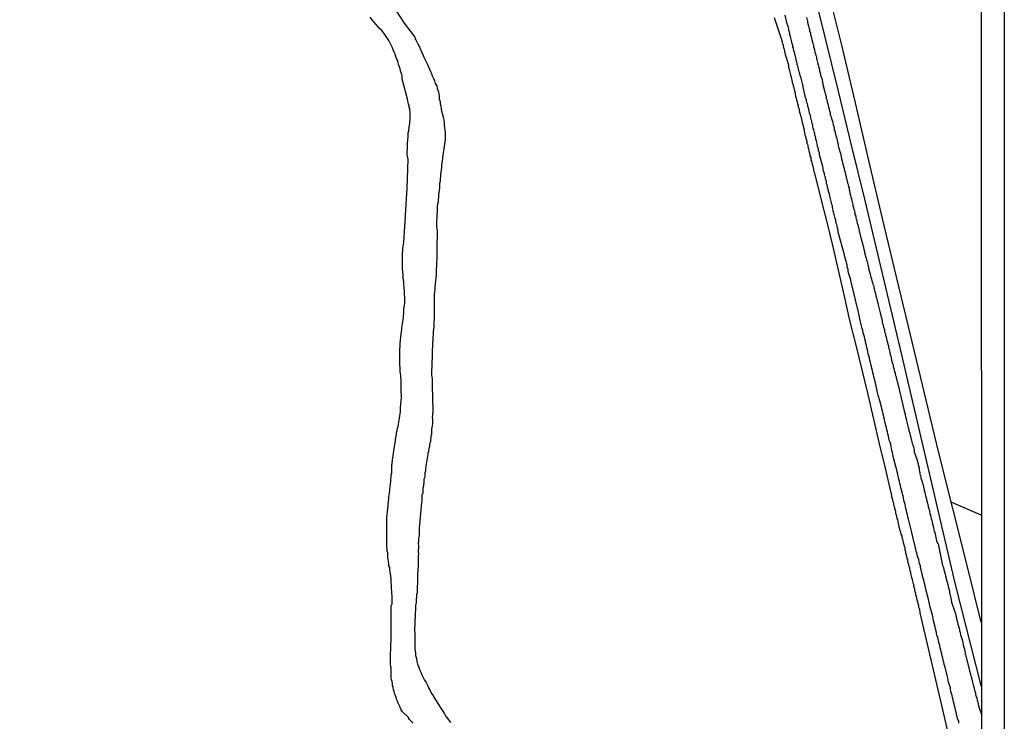
# Model space of a CAD drawing. Units: millimetres. Extents: x 192780 to 195191, y 1652122 to 1654896.
# Drawn here: x 195062 to 195191, y 1652217 to 1652309 of the extents above; entities that cross this region are included whole.
import ezdxf

# ---------------------------------------------------------------- set-up
doc = ezdxf.new("R2010")
doc.units = ezdxf.units.MM
for name, color, linetype in [('IMAGEM', 7, 'Continuous'), ('V-ARROIO', 5, 'Continuous'), ('V-LOTE', 1, 'Continuous'), ('V-REFERENCIA', 42, 'Continuous'), ('V-TESTADA', 5, 'Continuous'), ('V-VALETA', 6, 'Continuous'), ('X-LIMITE_5000', 7, 'Continuous')]:
    doc.layers.add(name, color=color, linetype=linetype)
picture_1 = doc.add_image_def('image1.jpg', size_in_pixel=(4016, 4622))

msp = doc.modelspace()

# ---------------------------------------------------------------- linework, layer by layer
at = {"layer": 'V-ARROIO'}
for points in [[(195110.04, 1652311.57), (195112.27, 1652308.08), (195113.68, 1652306.26), (195113.72, 1652306), (195113.78, 1652305.98), (195113.85, 1652305.81), (195114.06, 1652305.39), (195114.29, 1652305), (195114.42, 1652304.62), (195114.57, 1652304.24), (195114.78, 1652303.86), (195114.93, 1652303.47), (195115.12, 1652303.09), (195115.31, 1652302.67), (195115.72, 1652301.77), (195115.84, 1652301.48), (195115.95, 1652301.18), (195116.1, 1652300.84), (195116.23, 1652300.54), (195116.35, 1652300.2), (195116.4, 1652300.05), (195116.55, 1652299.9), (195116.57, 1652299.52), (195116.78, 1652299.1), (195116.84, 1652298.59), (195116.86, 1652298.16), (195116.97, 1652297.86), (195116.99, 1652297.52), (195117.08, 1652297.22), (195117.1, 1652296.88), (195117.16, 1652296.59), (195117.25, 1652296.29), (195117.35, 1652295.99), (195117.4, 1652295.69), (195117.46, 1652295.4), (195117.52, 1652295.1), (195117.52, 1652294.76), (195117.54, 1652294.46), (195117.59, 1652294.12), (195117.63, 1652293.82), (195117.63, 1652293.48), (195117.63, 1652293.19), (195117.63, 1652292.89), (195117.63, 1652292.89), (195117.59, 1652292.59), (195117.54, 1652292.29), (195117.5, 1652292), (195117.51, 1652291.97), (195117.46, 1652291.69), (195117.33, 1652290.89), (195117.29, 1652290.42), (195117.25, 1652290.13), (195117.21, 1652289.83), (195117.16, 1652289.53), (195117.14, 1652289.23), (195117.12, 1652288.93), (195117.08, 1652288.64), (195117.03, 1652288.34), (195117.01, 1652288.04), (195116.99, 1652287.74), (195116.99, 1652287.45), (195116.91, 1652287.15), (195116.91, 1652286.85), (195116.89, 1652286.55), (195116.86, 1652286.26), (195116.82, 1652285.96), (195116.78, 1652285.66), (195116.78, 1652285.36), (195116.74, 1652285.07), (195116.7, 1652284.77), (195116.63, 1652284.47), (195116.61, 1652284.17), (195116.57, 1652283.88), (195116.57, 1652283.73), (195116.52, 1652282.05), (195116.52, 1652281.58), (195116.55, 1652281.24), (195116.57, 1652280.94), (195116.57, 1652280.6), (195116.57, 1652280.3), (195116.57, 1652280.01), (195116.55, 1652279.71), (195116.55, 1652279.41), (195116.55, 1652279.11), (195116.55, 1652278.82), (195116.55, 1652278.52), (195116.55, 1652278.22), (195116.55, 1652277.88), (195116.55, 1652277.58), (195116.55, 1652277.24), (195116.52, 1652276.95), (195116.52, 1652276.65), (195116.52, 1652276.35), (195116.48, 1652276.05), (195116.44, 1652275.76), (195116.44, 1652275.46), (195116.44, 1652275.22), (195116.31, 1652274.06), (195116.29, 1652273.63), (195116.27, 1652273.33), (195116.23, 1652273.03), (195116.18, 1652272.74), (195116.18, 1652272.44), (195116.18, 1652272.14), (195116.18, 1652271.8), (195116.18, 1652271.5), (195116.18, 1652271.16), (195116.18, 1652270.87), (195116.18, 1652270.57), (195116.18, 1652270.27), (195116.18, 1652269.97), (195116.18, 1652269.68), (195116.18, 1652269.38), (195116.14, 1652269.04), (195116.14, 1652268.74), (195116.14, 1652268.44), (195116.1, 1652268.15), (195116.08, 1652267.85), (195116.06, 1652267.57), (195115.97, 1652266.28), (195115.97, 1652265.81), (195115.95, 1652265.51), (195115.93, 1652265.21), (195115.93, 1652264.91), (195115.93, 1652264.62), (195115.93, 1652264.32), (195115.89, 1652264.02), (195115.89, 1652263.72), (195115.89, 1652263.43), (195115.89, 1652263.13), (195115.87, 1652262.83), (195115.84, 1652262.11), (195115.89, 1652261.9), (195115.93, 1652261.64), (195115.93, 1652261.43), (195115.93, 1652261.22), (195115.93, 1652260.96), (195115.93, 1652260.75), (195115.93, 1652260.54), (195115.95, 1652260.28), (195115.95, 1652260.07), (195115.97, 1652259.86), (195115.97, 1652259.6), (195115.97, 1652259.39), (195115.97, 1652259.39), (195115.97, 1652259.18), (195115.98, 1652259.11), (195115.98, 1652258.75), (195116.02, 1652257.9), (195116.02, 1652257.56), (195116.02, 1652257.35), (195115.97, 1652257.13), (195115.97, 1652256.88), (195115.95, 1652256.67), (195115.97, 1652256.45), (195115.97, 1652256.2), (195115.97, 1652255.99), (195115.97, 1652255.77), (195115.93, 1652255.52), (195115.89, 1652255.31), (195115.87, 1652255.09), (195115.87, 1652254.84), (195115.84, 1652254.63), (195115.84, 1652254.41), (195115.76, 1652254.16), (195115.76, 1652253.95), (195115.74, 1652253.73), (195115.72, 1652253.48), (195115.68, 1652253.37), (195115.63, 1652253.27), (195115.61, 1652253.05), (195115.59, 1652252.8), (195115.55, 1652252.71), (195115.5, 1652252.59), (195115.48, 1652252.37), (195115.46, 1652252.16), (195115.38, 1652251.95), (195115.36, 1652251.84), (195115.1, 1652250.27), (195115.08, 1652249.91), (195115.08, 1652249.7), (195115.04, 1652249.5), (195114.99, 1652249.48), (195114.97, 1652249.23), (195114.97, 1652249.01), (195114.95, 1652248.76), (195114.87, 1652248.55), (195114.87, 1652248.33), (195114.85, 1652248.08), (195114.82, 1652247.87), (195114.82, 1652247.65), (195114.74, 1652247.4), (195114.72, 1652247.19), (195114.7, 1652246.97), (195114.7, 1652246.72), (195114.66, 1652246.63), (195114.61, 1652246.51), (195114.61, 1652246.29), (195114.59, 1652246.04), (195114.57, 1652245.83), (195114.57, 1652245.61), (195114.53, 1652245.52), (195114.24, 1652242.16), (195114.25, 1652241.83), (195114.23, 1652241.53), (195114.23, 1652241.28), (195114.19, 1652241.02), (195114.14, 1652240.72), (195114.14, 1652240.47), (195114.12, 1652240.17), (195114.14, 1652239.92), (195114.14, 1652239.62), (195114.12, 1652239.32), (195114.12, 1652239.07), (195114.14, 1652238.77), (195114.12, 1652238.51), (195114.1, 1652238.22), (195114.1, 1652237.92), (195114.1, 1652237.66), (195114.1, 1652237.37), (195114.1, 1652237.11), (195114.06, 1652236.81), (195114.06, 1652236.56), (195114.02, 1652236.26), (195114.02, 1652235.96), (195114.02, 1652235.67), (195114.02, 1652235.37), (195114.02, 1652235.35), (195114, 1652234.18), (195113.97, 1652233.75), (195113.89, 1652233.46), (195113.89, 1652233.2), (195113.87, 1652232.94), (195113.85, 1652232.65), (195113.85, 1652232.39), (195113.81, 1652232.3), (195113.76, 1652232.09), (195113.76, 1652231.84), (195113.64, 1652228.83), (195113.66, 1652228.44), (195113.66, 1652228.1), (195113.68, 1652227.86), (195113.68, 1652226.4), (195113.76, 1652225.89), (195113.78, 1652225.55), (195113.78, 1652225.55), (195113.89, 1652225.16), (195113.93, 1652224.78), (195114.04, 1652224.44), (195114.19, 1652224.06), (195114.29, 1652223.72), (195114.44, 1652223.38), (195114.57, 1652223.04), (195114.78, 1652222.7), (195114.93, 1652222.36), (195115.14, 1652222.02), (195115.31, 1652221.68), (195115.46, 1652221.34), (195115.67, 1652221), (195115.82, 1652220.66), (195116.06, 1652220.32), (195116.15, 1652220.13), (195116.97, 1652218.81), (195117.31, 1652218.28), (195117.55, 1652217.94), (195117.74, 1652217.6), (195117.99, 1652217.28), (195118.31, 1652216.83)], [(195113.44, 1652216.72), (195113.19, 1652217), (195113, 1652217.19), (195112.87, 1652217.43), (195112.85, 1652217.45), (195112.08, 1652218.21), (195112, 1652218.36), (195111.91, 1652218.4), (195111.89, 1652218.58), (195111.8, 1652218.64), (195111.78, 1652218.77), (195111.76, 1652218.83), (195111.63, 1652219.09), (195111.51, 1652219.34), (195111.4, 1652219.6), (195111.29, 1652219.85), (195111.25, 1652220.11), (195111.15, 1652220.36), (195111.04, 1652220.62), (195111, 1652220.87), (195110.91, 1652221.13), (195110.87, 1652221.38), (195110.78, 1652221.64), (195110.78, 1652221.64), (195110.76, 1652221.89), (195110.72, 1652222.15), (195110.64, 1652222.4), (195110.61, 1652222.66), (195110.59, 1652222.91), (195110.59, 1652223.17), (195110.57, 1652223.42), (195110.57, 1652223.68), (195110.57, 1652223.93), (195110.53, 1652224.19), (195110.49, 1652224.44), (195110.49, 1652224.7), (195110.49, 1652224.95), (195110.49, 1652225.21), (195110.49, 1652225.46), (195110.49, 1652225.72), (195110.49, 1652225.97), (195110.53, 1652226.23), (195110.53, 1652226.63), (195110.57, 1652227.8), (195110.59, 1652228.14), (195110.59, 1652228.4), (195110.59, 1652228.65), (195110.59, 1652228.91), (195110.59, 1652229.16), (195110.59, 1652229.42), (195110.59, 1652229.67), (195110.59, 1652229.93), (195110.59, 1652230.18), (195110.59, 1652230.44), (195110.59, 1652230.69), (195110.59, 1652230.95), (195110.59, 1652231.2), (195110.61, 1652231.46), (195110.61, 1652231.71), (195110.61, 1652232.05), (195110.7, 1652232.31), (195110.7, 1652232.6), (195110.7, 1652232.86), (195110.7, 1652233.11), (195110.7, 1652233.37), (195110.66, 1652233.67), (195110.66, 1652233.92), (195110.64, 1652234.22), (195110.62, 1652234.28), (195110.59, 1652235.5), (195110.55, 1652235.92), (195110.51, 1652236.22), (195110.47, 1652236.47), (195110.42, 1652236.73), (195110.4, 1652237.03), (195110.3, 1652237.28), (195110.27, 1652237.58), (195110.23, 1652237.83), (195110.19, 1652238.09), (195110.17, 1652238.39), (195110.15, 1652238.64), (195110.15, 1652238.94), (195110.06, 1652239.19), (195110.06, 1652239.45), (195110.04, 1652239.75), (195110.04, 1652240), (195110.04, 1652240.3), (195110.02, 1652240.55), (195110.02, 1652240.81), (195110.02, 1652241.11), (195110.02, 1652241.36), (195110.02, 1652241.66), (195110.02, 1652241.92), (195110.02, 1652242.21), (195110.04, 1652242.51), (195110.04, 1652242.81), (195110.04, 1652243.11), (195110.04, 1652243.36), (195110.02, 1652243.55), (195110.17, 1652244.7), (195110.19, 1652245.1), (195110.19, 1652245.36), (195110.23, 1652245.66), (195110.27, 1652245.95), (195110.3, 1652246.25), (195110.32, 1652246.51), (195110.36, 1652246.8), (195110.4, 1652247.06), (195110.42, 1652247.36), (195110.44, 1652247.61), (195110.49, 1652247.86), (195110.53, 1652248.29), (195110.55, 1652248.55), (195110.57, 1652248.84), (195110.57, 1652249.1), (195110.66, 1652249.4), (195110.66, 1652249.65), (195110.66, 1652249.91), (195110.66, 1652250.16), (195110.66, 1652250.46), (195110.7, 1652250.57), (195110.74, 1652250.65), (195110.76, 1652250.97), (195110.78, 1652251.23), (195110.78, 1652251.23), (195110.79, 1652251.29), (195111.04, 1652252.84), (195111.12, 1652253.27), (195111.17, 1652253.56), (195111.17, 1652253.82), (195111.25, 1652254.12), (195111.27, 1652254.37), (195111.29, 1652254.63), (195111.38, 1652254.92), (195111.42, 1652255.18), (195111.51, 1652255.48), (195111.55, 1652255.73), (195111.59, 1652255.99), (195111.63, 1652256.28), (195111.68, 1652256.54), (195111.72, 1652256.84), (195111.76, 1652257.09), (195111.8, 1652257.35), (195111.8, 1652257.65), (195111.81, 1652257.92), (195111.93, 1652259.18), (195111.93, 1652259.6), (195111.91, 1652259.9), (195111.91, 1652260.15), (195111.89, 1652260.41), (195111.89, 1652260.71), (195111.89, 1652260.96), (195111.89, 1652261.26), (195111.89, 1652261.51), (195111.85, 1652261.77), (195111.85, 1652262.07), (195111.81, 1652262.32), (195111.76, 1652262.62), (195111.76, 1652262.87), (195111.76, 1652263.13), (195111.74, 1652263.43), (195111.74, 1652263.68), (195111.72, 1652263.98), (195111.72, 1652264.23), (195111.72, 1652264.49), (195111.72, 1652264.79), (195111.72, 1652265.04), (195111.72, 1652265.34), (195111.74, 1652265.59), (195111.76, 1652265.89), (195111.77, 1652266.21), (195111.89, 1652267.59), (195111.97, 1652268.02), (195112, 1652268.32), (195112.02, 1652268.57), (195112.06, 1652268.74), (195112.08, 1652268.83), (195112.12, 1652269.12), (195112.14, 1652269.38), (195112.19, 1652269.68), (195112.21, 1652269.93), (195112.23, 1652270.19), (195112.23, 1652270.48), (195112.25, 1652270.74), (195112.27, 1652271.04), (195112.32, 1652271.29), (195112.36, 1652271.55), (195112.36, 1652271.84), (195112.36, 1652272.1), (195112.36, 1652272.35), (195112.32, 1652272.61), (195112.32, 1652272.91), (195112.32, 1652273.16), (195112.27, 1652273.46), (195112.27, 1652273.71), (195112.23, 1652273.97), (195112.23, 1652274.27), (195112.19, 1652274.52), (195112.14, 1652274.82), (195112.14, 1652275.08), (195112.15, 1652275.14), (195112.06, 1652276.05), (195112.06, 1652276.48), (195112.06, 1652276.78), (195112.06, 1652277.03), (195112.06, 1652277.29), (195112.06, 1652277.58), (195112.08, 1652277.84), (195112.08, 1652278.09), (195112.1, 1652278.39), (195112.1, 1652278.69), (195112.15, 1652278.94), (195112.19, 1652279.2), (195112.23, 1652279.45), (195112.46, 1652282.99), (195112.69, 1652286.52), (195112.81, 1652290.3), (195112.7, 1652290.72), (195112.66, 1652290.87), (195112.7, 1652292.08), (195112.7, 1652292.34), (195112.7, 1652292.51), (195112.74, 1652292.57), (195112.78, 1652292.7), (195112.78, 1652292.93), (195112.78, 1652292.93), (195112.81, 1652293.1), (195112.81, 1652293.27), (195112.83, 1652293.44), (195112.83, 1652293.65), (195112.83, 1652293.82), (195112.91, 1652293.95), (195112.91, 1652294.16), (195112.93, 1652294.38), (195112.95, 1652294.55), (195113, 1652294.76), (195113.04, 1652294.97), (195113.04, 1652295.14), (195113.04, 1652295.31), (195113.06, 1652295.41), (195113.06, 1652295.61), (195113.06, 1652295.78), (195113.06, 1652295.95), (195113.06, 1652296.12), (195113.06, 1652296.33), (195113.06, 1652296.5), (195113.04, 1652296.67), (195113.04, 1652296.84), (195113.04, 1652296.95), (195112.95, 1652297.05), (195112.93, 1652297.35), (195112.85, 1652297.5), (195112.81, 1652297.73), (195112.78, 1652297.9), (195112.77, 1652297.97), (195112.44, 1652299.16), (195112.42, 1652299.33), (195112.04, 1652300.76), (195112.04, 1652300.9), (195112.02, 1652301.05), (195111.98, 1652301.35), (195111.91, 1652301.6), (195111.8, 1652301.86), (195111.76, 1652302.11), (195111.66, 1652302.37), (195111.55, 1652302.67), (195111.51, 1652302.92), (195111.4, 1652303.22), (195111.27, 1652303.47), (195111.19, 1652303.73), (195111.12, 1652304.03), (195111, 1652304.28), (195110.87, 1652304.58), (195110.76, 1652304.83), (195110.64, 1652305.09), (195110.51, 1652305.39), (195110.38, 1652305.64), (195110.3, 1652305.79), (195109.68, 1652306.73), (195109.36, 1652307.09), (195109.04, 1652307.43), (195108.85, 1652307.64), (195108.64, 1652307.91), (195108.34, 1652308.24), (195108.11, 1652308.51), (195107.83, 1652308.87)]]:
    msp.add_lwpolyline(points, dxfattribs=at)
at = {"layer": 'V-LOTE'}
msp.add_lwpolyline([(195187.57, 1652229.91), (195185.81, 1652236.94), (195183.9, 1652244.55), (195181.99, 1652252.16), (195180.16, 1652259.77), (195178.33, 1652267.38), (195176.5, 1652274.99), (195174.67, 1652282.6), (195172.91, 1652290.13), (195171.15, 1652297.66), (195169.39, 1652305.19), (195167.52, 1652312.72)], dxfattribs=at)
at = {"layer": 'V-REFERENCIA'}
for points in [[(195184.65, 1652216.75), (195184.63, 1652217), (195184.48, 1652217.3), (195184.44, 1652217.56), (195184.33, 1652217.85), (195184.29, 1652218.15), (195184.21, 1652218.41), (195184.14, 1652218.7), (195184.08, 1652218.96), (195184.01, 1652219.26), (195183.95, 1652219.51), (195183.89, 1652219.77), (195183.82, 1652220.06), (195183.76, 1652220.32), (195183.7, 1652220.62), (195183.61, 1652220.87), (195183.57, 1652221.13), (195183.53, 1652221.36), (195183.27, 1652222.09), (195183.19, 1652222.61), (195183.1, 1652222.93), (195182.84, 1652224.02), (195182.74, 1652224.4), (195182.68, 1652224.7), (195182.61, 1652224.95), (195182.55, 1652225.21), (195182.46, 1652225.51), (195182.42, 1652225.76), (195182.33, 1652226.06), (195182.29, 1652226.31), (195182.21, 1652226.57), (195182.17, 1652226.87), (195182.08, 1652227.12), (195181.99, 1652227.42), (195181.99, 1652227.44), (195181.95, 1652227.67), (195181.91, 1652227.93), (195181.78, 1652228.23), (195181.74, 1652228.48), (195181.66, 1652228.78), (195181.61, 1652229.03), (195181.53, 1652229.29), (195181.48, 1652229.59), (195181.4, 1652229.84), (195181.34, 1652230.14), (195181.27, 1652230.39), (195181.23, 1652230.65), (195181.19, 1652230.84), (195181.1, 1652231.12), (195180.89, 1652231.88), (195180.64, 1652233.07), (195180.51, 1652233.5), (195180.46, 1652233.75), (195180.38, 1652234.01), (195180.32, 1652234.31), (195180.25, 1652234.56), (195180.19, 1652234.86), (195180.13, 1652235.11), (195180.06, 1652235.37), (195180, 1652235.67), (195179.91, 1652235.92), (195179.87, 1652236.22), (195179.78, 1652236.47), (195179.74, 1652236.73), (195179.64, 1652237.03), (195179.62, 1652237.28), (195179.51, 1652237.58), (195179.47, 1652237.83), (195179.4, 1652238.09), (195179.3, 1652238.39), (195179.19, 1652238.64), (195179.19, 1652238.64), (195179.15, 1652238.94), (195179.06, 1652239.19), (195179.04, 1652239.45), (195178.94, 1652239.75), (195178.89, 1652240), (195178.81, 1652240.3), (195178.77, 1652240.49), (195178.51, 1652241.62), (195178.43, 1652241.94), (195178.17, 1652242.98), (195178.06, 1652243.36), (195178, 1652243.66), (195177.94, 1652243.91), (195177.87, 1652244.17), (195177.79, 1652244.47), (195177.74, 1652244.72), (195177.66, 1652245.02), (195177.62, 1652245.27), (195177.53, 1652245.53), (195177.47, 1652245.83), (195177.41, 1652246.08), (195177.36, 1652246.38), (195177.28, 1652246.63), (195177.23, 1652246.89), (195177.15, 1652247.19), (195177.08, 1652247.44), (195177.02, 1652247.74), (195176.96, 1652247.99), (195176.89, 1652248.25), (195176.83, 1652248.55), (195176.77, 1652248.67), (195176.77, 1652248.8), (195176.72, 1652248.95), (195176.7, 1652249.06), (195176.66, 1652249.2), (195176.43, 1652250.2), (195176.13, 1652251.35), (195176.04, 1652251.78), (195176, 1652252.03), (195175.91, 1652252.29), (195175.87, 1652252.59), (195175.79, 1652252.84), (195175.75, 1652253.14), (195175.66, 1652253.39), (195175.57, 1652253.65), (195175.49, 1652253.95), (195175.45, 1652254.2), (195175.36, 1652254.5), (195175.32, 1652254.75), (195175.24, 1652255.01), (195175.19, 1652255.31), (195175.11, 1652255.56), (195175.04, 1652255.86), (195174.98, 1652256.11), (195174.94, 1652256.37), (195174.85, 1652256.67), (195174.79, 1652256.92), (195174.73, 1652257.22), (195174.66, 1652257.47), (195174.6, 1652257.73), (195174.53, 1652258.03), (195174.47, 1652258.28), (195174.43, 1652258.47), (195174.13, 1652259.52), (195174.09, 1652259.71), (195173.85, 1652260.71), (195173.75, 1652261.13), (195173.66, 1652261.43), (195173.62, 1652261.68), (195173.54, 1652261.94), (195173.49, 1652262.19), (195173.43, 1652262.45), (195173.36, 1652262.75), (195173.3, 1652263), (195173.24, 1652263.3), (195173.15, 1652263.55), (195173.11, 1652263.81), (195173.03, 1652264.11), (195172.98, 1652264.36), (195172.9, 1652264.66), (195172.83, 1652264.91), (195172.77, 1652265.17), (195172.71, 1652265.47), (195172.64, 1652265.72), (195172.58, 1652266.02), (195172.52, 1652266.28), (195172.45, 1652266.57), (195172.39, 1652266.87), (195172.32, 1652267.13), (195172.26, 1652267.42), (195172.17, 1652267.68), (195172.13, 1652267.98), (195172.01, 1652268.23), (195171.97, 1652268.38), (195171.77, 1652269.29), (195171.5, 1652270.57), (195171.37, 1652270.99), (195171.32, 1652271.25), (195171.24, 1652271.55), (195171.18, 1652271.8), (195171.18, 1652271.8), (195171.11, 1652272.1), (195171.05, 1652272.35), (195170.99, 1652272.61), (195170.92, 1652272.91), (195170.86, 1652273.16), (195170.79, 1652273.46), (195170.73, 1652273.71), (195170.67, 1652273.97), (195170.6, 1652274.27), (195170.54, 1652274.52), (195170.48, 1652274.82), (195170.39, 1652275.08), (195170.3, 1652275.37), (195170.22, 1652275.67), (195170.18, 1652275.93), (195170.09, 1652276.22), (195170.05, 1652276.48), (195169.97, 1652276.78), (195169.92, 1652277.03), (195169.84, 1652277.29), (195169.77, 1652277.58), (195169.71, 1652277.84), (195169.71, 1652277.86), (195168.91, 1652280.81), (195168.9, 1652281.03), (195168.84, 1652281.24), (195168.77, 1652281.45), (195168.77, 1652281.62), (195168.71, 1652281.79), (195168.65, 1652281.96), (195168.6, 1652282.18), (195168.58, 1652282.35), (195168.52, 1652282.56), (195168.47, 1652282.77), (195168.43, 1652282.94), (195168.39, 1652283.11), (195168.35, 1652283.28), (195168.33, 1652283.34), (195168.29, 1652283.43), (195168.26, 1652283.49), (195168.26, 1652283.66), (195168.2, 1652283.83), (195168.16, 1652284), (195168.14, 1652284.22), (195168.07, 1652284.39), (195168.05, 1652284.47), (195168.01, 1652284.53), (195168.01, 1652284.6), (195167.99, 1652284.81), (195167.94, 1652284.98), (195167.88, 1652285.15), (195167.86, 1652285.32), (195167.79, 1652285.53), (195167.75, 1652285.7), (195167.75, 1652285.87), (195167.69, 1652285.92), (195167.69, 1652286.02), (195167.65, 1652286.04), (195167.63, 1652286.04), (195167.63, 1652286.26), (195167.6, 1652286.4), (195167.56, 1652286.51), (195167.54, 1652286.57), (195167.5, 1652286.6), (195167.5, 1652286.64), (195167.5, 1652286.85), (195167.43, 1652287.02), (195167.39, 1652287.11), (195167.37, 1652287.19), (195167.37, 1652287.36), (195167.31, 1652287.57), (195167.28, 1652287.62), (195167.24, 1652287.74), (195167.24, 1652287.91), (195167.18, 1652288.08), (195167.14, 1652288.14), (195167.12, 1652288.3), (195167.12, 1652288.47), (195167.01, 1652288.68), (195166.99, 1652288.7), (195166.95, 1652289.02), (195166.95, 1652289.19), (195166.91, 1652289.36), (195166.8, 1652289.65), (195166.73, 1652289.91), (195166.71, 1652289.97), (195166.48, 1652290.89), (195166.46, 1652291.15), (195166.43, 1652291.27), (195166.37, 1652291.36), (195166.35, 1652291.38), (195166.35, 1652291.57), (195166.33, 1652291.72), (195166.29, 1652291.78), (195166.24, 1652291.89), (195166.22, 1652291.91), (195166.22, 1652291.95), (195166.22, 1652292.12), (195166.16, 1652292.34), (195166.1, 1652292.51), (195166.1, 1652292.51), (195166.05, 1652292.72), (195165.99, 1652292.93), (195165.97, 1652293.1), (195165.92, 1652293.27), (195165.86, 1652293.44), (195165.84, 1652293.65), (195165.8, 1652293.82), (195165.78, 1652293.88), (195165.75, 1652293.99), (195165.71, 1652294.16), (195165.65, 1652294.38), (195165.61, 1652294.55), (195165.59, 1652294.76), (195165.52, 1652294.97), (195165.46, 1652295.14), (195165.46, 1652295.31), (195165.39, 1652295.48), (195165.33, 1652295.69), (195165.33, 1652295.86), (195165.27, 1652296.03), (195165.2, 1652296.2), (195165.16, 1652296.42), (195165.12, 1652296.59), (195165.08, 1652296.8), (195165.01, 1652297.01), (195164.95, 1652297.18), (195164.95, 1652297.35), (195164.88, 1652297.52), (195164.82, 1652297.73), (195164.78, 1652297.9), (195164.76, 1652298.07), (195164.69, 1652298.25), (195164.63, 1652298.35), (195164.39, 1652299.52), (195164.31, 1652299.71), (195164.31, 1652299.9), (195164.27, 1652300.01), (195164.23, 1652300.2), (195164.06, 1652300.88), (195163.97, 1652301.09), (195163.97, 1652301.15), (195163.89, 1652301.31), (195163.89, 1652301.52), (195163.82, 1652301.73), (195163.76, 1652301.9), (195163.74, 1652302.07), (195163.69, 1652302.24), (195163.63, 1652302.45), (195163.59, 1652302.62), (195163.57, 1652302.62), (195163.54, 1652302.79), (195163.5, 1652302.96), (195163.46, 1652303.18), (195163.42, 1652303.19), (195163.4, 1652303.35), (195163.38, 1652303.56), (195163.31, 1652303.77), (195163.25, 1652303.94), (195163.25, 1652304.11), (195163.18, 1652304.28), (195163.12, 1652304.49), (195163.08, 1652304.66), (195163.06, 1652304.83), (195162.99, 1652305), (195162.97, 1652305.22), (195162.91, 1652305.39), (195162.87, 1652305.6), (195162.8, 1652305.81), (195162.76, 1652305.98), (195162.74, 1652306.15), (195162.67, 1652306.32), (195162.61, 1652306.54), (195162.61, 1652306.71), (195162.55, 1652306.92), (195162.51, 1652306.98), (195162.48, 1652307.13), (195162.46, 1652307.3), (195162.44, 1652307.38), (195162.4, 1652307.47), (195162.36, 1652307.64), (195162.29, 1652307.85), (195162.25, 1652308.02), (195162.19, 1652308.17), (195161.97, 1652309.13)], [(195164.78, 1652308.79), (195164.84, 1652308.45), (195164.89, 1652308.4), (195164.91, 1652308.19), (195164.95, 1652307.98), (195165.03, 1652307.73), (195165.03, 1652307.73), (195165.07, 1652307.47), (195165.06, 1652307.4), (195165.14, 1652307.38), (195165.16, 1652307.26), (195165.16, 1652307), (195165.29, 1652306.79), (195165.29, 1652306.58), (195165.37, 1652306.32), (195165.42, 1652306.11), (195165.48, 1652305.9), (195165.54, 1652305.64), (195165.58, 1652305.43), (195165.67, 1652305.22), (195165.67, 1652304.96), (195165.75, 1652304.75), (195165.8, 1652304.54), (195165.86, 1652304.28), (195165.93, 1652304.07), (195165.97, 1652303.86), (195166.03, 1652303.77), (195166.05, 1652303.6), (195166.05, 1652303.39), (195166.16, 1652303.18), (195166.18, 1652302.92), (195166.26, 1652302.71), (195166.31, 1652302.5), (195166.37, 1652302.24), (195166.44, 1652302.03), (195166.46, 1652301.82), (195166.5, 1652301.67), (195166.56, 1652301.65), (195166.56, 1652301.56), (195166.56, 1652301.5), (195166.58, 1652301.35), (195166.61, 1652301.2), (195166.75, 1652300.88), (195166.88, 1652300.16), (195166.91, 1652300.05), (195167.16, 1652299.05), (195167.24, 1652298.71), (195167.33, 1652298.5), (195167.35, 1652298.25), (195167.46, 1652297.99), (195167.46, 1652297.78), (195167.54, 1652297.52), (195167.58, 1652297.31), (195167.65, 1652297.1), (195167.71, 1652296.84), (195167.77, 1652296.63), (195167.84, 1652296.42), (195167.86, 1652296.16), (195167.94, 1652295.95), (195167.97, 1652295.74), (195168.07, 1652295.48), (195168.14, 1652295.27), (195168.2, 1652295.06), (195168.26, 1652294.8), (195168.33, 1652294.59), (195168.39, 1652294.38), (195168.39, 1652294.12), (195168.5, 1652293.91), (195168.52, 1652293.7), (195168.58, 1652293.44), (195168.65, 1652293.23), (195168.71, 1652293.02), (195168.77, 1652292.76), (195168.79, 1652292.55), (195168.84, 1652292.36), (195168.9, 1652292.34), (195168.9, 1652292.33), (195168.9, 1652292.08), (195168.96, 1652291.87), (195169.03, 1652291.66), (195169.08, 1652291.46), (195169.12, 1652291.32), (195169.2, 1652291.1), (195169.35, 1652290.38), (195169.35, 1652290.35), (195169.42, 1652290.06), (195169.5, 1652289.66), (195169.67, 1652289.1), (195169.73, 1652288.76), (195169.75, 1652288.74), (195169.8, 1652288.68), (195169.8, 1652288.55), (195169.86, 1652288.34), (195169.92, 1652288.08), (195169.92, 1652287.87), (195170.01, 1652287.66), (195170.05, 1652287.4), (195170.11, 1652287.19), (195170.16, 1652287.13), (195170.18, 1652286.98), (195170.24, 1652286.72), (195170.24, 1652286.7), (195170.31, 1652286.6), (195170.31, 1652286.51), (195170.31, 1652286.3), (195170.41, 1652286.04), (195170.43, 1652285.83), (195170.43, 1652285.83), (195170.5, 1652285.62), (195170.56, 1652285.36), (195170.62, 1652285.15), (195170.69, 1652284.94), (195170.73, 1652284.68), (195170.75, 1652284.64), (195170.82, 1652284.47), (195170.82, 1652284.26), (195170.88, 1652284), (195170.94, 1652283.79), (195171.01, 1652283.58), (195171.07, 1652283.32), (195171.09, 1652283.11), (195171.2, 1652282.9), (195171.22, 1652282.64), (195171.3, 1652282.43), (195171.33, 1652282.22), (195171.39, 1652281.96), (195171.45, 1652281.75), (195171.52, 1652281.54), (195171.58, 1652281.28), (195171.6, 1652281.22), (195171.63, 1652280.98), (195171.78, 1652280.39), (195172.22, 1652278.82), (195172.24, 1652278.52), (195172.32, 1652278.31), (195172.35, 1652278.09), (195172.43, 1652277.84), (195172.47, 1652277.63), (195172.54, 1652277.41), (195172.6, 1652277.16), (195172.66, 1652276.95), (195172.73, 1652276.73), (195172.77, 1652276.48), (195172.86, 1652276.27), (195172.86, 1652276.05), (195172.94, 1652275.8), (195172.98, 1652275.59), (195173.05, 1652275.37), (195173.11, 1652275.12), (195173.17, 1652274.91), (195173.24, 1652274.69), (195173.3, 1652274.44), (195173.39, 1652274.23), (195173.41, 1652274.01), (195173.54, 1652273.76), (195173.54, 1652273.54), (195173.62, 1652273.29), (195173.66, 1652273.03), (195173.77, 1652272.78), (195173.79, 1652272.52), (195173.85, 1652272.31), (195173.92, 1652272.1), (195173.98, 1652271.84), (195174.05, 1652271.63), (195174.09, 1652271.48), (195174.3, 1652270.61), (195174.36, 1652270.27), (195174.37, 1652270.25), (195174.64, 1652269.29), (195174.64, 1652268.95), (195174.73, 1652268.78), (195174.81, 1652268.4), (195174.92, 1652268.06), (195174.94, 1652267.81), (195175.07, 1652267.55), (195175.07, 1652267.34), (195175.15, 1652267.08), (195175.19, 1652266.87), (195175.26, 1652266.66), (195175.32, 1652266.4), (195175.36, 1652266.19), (195175.45, 1652265.98), (195175.47, 1652265.72), (195175.53, 1652265.51), (195175.58, 1652265.3), (195175.64, 1652265.04), (195175.7, 1652264.83), (195175.77, 1652264.62), (195175.83, 1652264.36), (195175.85, 1652264.15), (195175.91, 1652263.94), (195175.98, 1652263.68), (195176.06, 1652263.47), (195176.09, 1652263.26), (195176.15, 1652263), (195176.21, 1652262.79), (195176.25, 1652262.58), (195176.24, 1652262.51), (195176.32, 1652262.51), (195176.34, 1652262.32), (195176.38, 1652262.11), (195176.45, 1652261.9), (195176.47, 1652261.79), (195176.68, 1652260.99), (195177.5, 1652257.5), (195177.51, 1652257.39), (195177.55, 1652257.37), (195177.55, 1652257.3), (195177.55, 1652257.3), (195177.55, 1652257.22), (195177.62, 1652257.2), (195177.62, 1652257.13), (195177.62, 1652256.92), (195177.7, 1652256.71), (195177.75, 1652256.54), (195177.77, 1652256.37), (195177.81, 1652256.2), (195177.87, 1652255.99), (195177.91, 1652255.82), (195177.94, 1652255.65), (195178, 1652255.48), (195178.04, 1652255.26), (195178.11, 1652255.11), (195178.13, 1652254.88), (195178.19, 1652254.67), (195178.26, 1652254.63), (195178.26, 1652254.5), (195178.28, 1652254.33), (195178.32, 1652254.16), (195178.38, 1652253.95), (195178.42, 1652253.78), (195178.45, 1652253.67), (195178.47, 1652253.61), (195178.51, 1652253.44), (195178.57, 1652253.22), (195178.62, 1652253.05), (195178.68, 1652252.84), (195178.68, 1652252.78), (195178.74, 1652252.78), (195178.76, 1652252.63), (195178.81, 1652252.46), (195178.83, 1652252.29), (195178.81, 1652252.14), (195179.19, 1652251.03), (195179.19, 1652250.99), (195179.45, 1652250.01), (195179.45, 1652249.78), (195179.51, 1652249.61), (195179.51, 1652249.52), (195179.57, 1652249.5), (195179.57, 1652249.44), (195179.57, 1652249.23), (195179.64, 1652249.06), (195179.7, 1652248.89), (195179.7, 1652248.72), (195179.78, 1652248.5), (195179.83, 1652248.33), (195179.87, 1652248.12), (195179.96, 1652247.95), (195180.08, 1652247.36), (195180.12, 1652247.14), (195180.21, 1652246.89), (195180.25, 1652246.63), (195180.29, 1652246.38), (195180.36, 1652246.12), (195180.42, 1652245.91), (195180.47, 1652245.7), (195180.53, 1652245.44), (195180.59, 1652245.23), (195180.63, 1652245.02), (195180.72, 1652244.76), (195180.76, 1652244.55), (195180.8, 1652244.34), (195180.85, 1652244.08), (195180.87, 1652244), (195180.93, 1652243.87), (195180.98, 1652243.66), (195181.04, 1652243.4), (195181.1, 1652243.19), (195181.14, 1652242.98), (195181.15, 1652242.91), (195181.32, 1652242.26), (195181.44, 1652241.75), (195181.49, 1652241.6), (195181.74, 1652240.51), (195181.87, 1652240.23), (195181.93, 1652240.11), (195182.51, 1652237.32), (195182.55, 1652237.26), (195182.61, 1652237.15), (195182.63, 1652237.03), (195182.7, 1652236.73), (195182.76, 1652236.47), (195182.84, 1652236.18), (195182.89, 1652235.92), (195182.97, 1652235.62), (195183.02, 1652235.37), (195183.1, 1652235.11), (195183.18, 1652234.82), (195183.23, 1652234.56), (195183.31, 1652234.26), (195183.4, 1652234.01), (195183.44, 1652233.77), (195183.65, 1652232.82), (195183.7, 1652232.54), (195184.08, 1652231.41), (195184.21, 1652231.03), (195184.25, 1652230.73), (195184.33, 1652230.48), (195184.33, 1652230.48), (195184.37, 1652230.18), (195184.46, 1652229.93), (195184.52, 1652229.67), (195184.59, 1652229.37), (195184.67, 1652229.12), (195184.72, 1652228.82), (195184.8, 1652228.57), (195184.84, 1652228.31), (195184.93, 1652228.01), (195185.01, 1652227.76), (195185.1, 1652227.46), (195185.14, 1652227.21), (195185.18, 1652226.95), (195185.27, 1652226.65), (195185.36, 1652226.4), (195185.4, 1652226.1), (195185.46, 1652226.01), (195185.48, 1652225.7), (195185.52, 1652225.63), (195185.55, 1652225.57), (195185.57, 1652225.46), (195185.65, 1652225.21), (195185.69, 1652224.95), (195185.74, 1652224.8), (195185.99, 1652223.72), (195186.03, 1652223.55), (195186.08, 1652223.44), (195186.12, 1652223.21), (195186.2, 1652222.95), (195186.25, 1652222.76), (195186.33, 1652222.49), (195186.42, 1652222.06), (195186.5, 1652221.72), (195186.59, 1652221.47), (195186.63, 1652221.25), (195186.69, 1652221), (195186.71, 1652220.91), (195186.76, 1652220.85), (195186.76, 1652220.74), (195186.8, 1652220.72), (195186.82, 1652220.49), (195186.89, 1652220.23), (195186.97, 1652219.98), (195187.01, 1652219.72), (195187.1, 1652219.47), (195187.14, 1652219.26), (195187.2, 1652219), (195187.27, 1652218.75), (195187.58, 1652217.85)]]:
    msp.add_lwpolyline(points, dxfattribs=at)
at = {"layer": 'V-TESTADA'}
msp.add_lwpolyline([(195187.57, 1652229.91), (195185.81, 1652236.94), (195183.9, 1652244.55), (195181.99, 1652252.16), (195180.16, 1652259.77), (195178.33, 1652267.38), (195176.5, 1652274.99), (195174.67, 1652282.6), (195172.91, 1652290.13), (195171.15, 1652297.66), (195169.39, 1652305.19), (195167.52, 1652312.72)], dxfattribs=at)
at = {"layer": 'V-VALETA'}
for points in [[(195187.58, 1652221.49), (195184.14, 1652235), (195180.63, 1652250.07), (195177.04, 1652265.51), (195172.36, 1652285.11), (195170.64, 1652292.16), (195168.92, 1652299.21), (195167.2, 1652306.26), (195165.48, 1652313.31)], [(195160.54, 1652308.8), (195161.57, 1652305.81), (195161.59, 1652305.66), (195161.61, 1652305.56), (195161.65, 1652305.38), (195161.67, 1652305.34), (195161.72, 1652305.3), (195161.72, 1652305.09), (195161.78, 1652304.88), (195161.8, 1652304.75), (195161.85, 1652304.66), (195161.89, 1652304.41), (195161.95, 1652304.2), (195161.97, 1652303.98), (195162.08, 1652303.73), (195162.14, 1652303.52), (195162.21, 1652303.3), (195162.27, 1652303.05), (195162.31, 1652302.84), (195162.4, 1652302.62), (195162.42, 1652302.37), (195162.48, 1652302.16), (195162.53, 1652301.94), (195162.59, 1652301.69), (195162.65, 1652301.48), (195162.69, 1652301.26), (195162.78, 1652301.01), (195162.8, 1652300.8), (195162.84, 1652300.62), (195162.86, 1652300.58), (195162.91, 1652300.54), (195162.91, 1652300.33), (195162.99, 1652300.12), (195163.04, 1652300.01), (195163.04, 1652299.9), (195163.1, 1652299.65), (195163.16, 1652299.44), (195163.18, 1652299.22), (195163.27, 1652298.97), (195163.29, 1652298.76), (195163.35, 1652298.54), (195163.42, 1652298.29), (195163.48, 1652298.07), (195163.55, 1652297.82), (195163.59, 1652297.56), (195163.61, 1652297.5), (195163.67, 1652297.35), (195163.67, 1652297.14), (195163.67, 1652297.07), (195163.74, 1652297.05), (195163.8, 1652296.88), (195163.8, 1652296.67), (195163.86, 1652296.46), (195163.93, 1652296.2), (195163.99, 1652295.99), (195164.06, 1652295.78), (195164.1, 1652295.52), (195164.16, 1652295.31), (195164.18, 1652295.1), (195164.27, 1652294.84), (195164.31, 1652294.63), (195164.37, 1652294.42), (195164.44, 1652294.16), (195164.46, 1652293.95), (195164.5, 1652293.86), (195164.52, 1652293.74), (195164.57, 1652293.48), (195164.63, 1652293.27), (195164.69, 1652293.06), (195164.76, 1652292.8), (195164.78, 1652292.72), (195164.82, 1652292.68), (195164.82, 1652292.59), (195164.82, 1652292.38), (195164.91, 1652292.27), (195164.93, 1652292.12), (195164.95, 1652291.91), (195165.01, 1652291.7), (195165.08, 1652291.44), (195165.12, 1652291.23), (195165.2, 1652291.02), (195165.2, 1652290.93), (195165.22, 1652290.76), (195165.31, 1652290.55), (195165.33, 1652290.34), (195165.35, 1652290.21), (195165.41, 1652290.08), (195165.46, 1652289.87), (195165.52, 1652289.66), (195165.59, 1652289.4), (195165.63, 1652289.19), (195165.69, 1652288.98), (195165.69, 1652288.98), (195165.71, 1652288.72), (195165.74, 1652288.66), (195165.8, 1652288.51), (195166.6, 1652285.3), (195167.4, 1652282.09), (195168.2, 1652278.88), (195168.93, 1652275.67), (195169.66, 1652272.46), (195170.39, 1652269.25), (195171.18, 1652266.04), (195171.97, 1652262.83), (195172.76, 1652259.62), (195173.51, 1652256.41), (195174.26, 1652253.2), (195175.01, 1652249.99), (195175.78, 1652246.8), (195175.81, 1652246.72), (195175.83, 1652246.59), (195175.87, 1652246.42), (195175.87, 1652246.25), (195175.96, 1652246.04), (195176, 1652245.83), (195176.04, 1652245.66), (195176.06, 1652245.55), (195176.08, 1652245.51), (195176.13, 1652245.48), (195176.13, 1652245.27), (195176.17, 1652245.1), (195176.21, 1652244.95), (195176.26, 1652244.93), (195176.26, 1652244.72), (195176.32, 1652244.51), (195176.38, 1652244.34), (195176.38, 1652244.17), (195176.42, 1652244), (195176.51, 1652243.79), (195176.51, 1652243.62), (195176.55, 1652243.45), (195176.62, 1652243.32), (195176.74, 1652242.77), (195176.77, 1652242.55), (195176.83, 1652242.34), (195176.89, 1652242.09), (195176.96, 1652241.87), (195177.02, 1652241.66), (195177.08, 1652241.4), (195177.19, 1652241.19), (195177.19, 1652240.98), (195177.28, 1652240.72), (195177.32, 1652240.51), (195177.38, 1652240.3), (195177.45, 1652240.04), (195177.49, 1652239.83), (195177.51, 1652239.74), (195177.56, 1652239.72), (195177.58, 1652239.62), (195177.6, 1652239.36), (195177.66, 1652239.15), (195177.7, 1652238.94), (195177.77, 1652238.68), (195177.83, 1652238.47), (195177.85, 1652238.26), (195177.89, 1652238.15), (195177.94, 1652238.13), (195177.96, 1652238), (195177.96, 1652237.79), (195177.98, 1652237.7), (195178.04, 1652237.58), (195178.09, 1652237.56), (195178.09, 1652237.32), (195178.15, 1652237.11), (195178.21, 1652237), (195178.21, 1652236.9), (195178.23, 1652236.64), (195178.26, 1652236.56), (195178.32, 1652236.52), (195178.34, 1652236.43), (195178.34, 1652236.22), (195178.36, 1652236.11), (195178.42, 1652235.96), (195178.47, 1652235.75), (195178.53, 1652235.54), (195178.6, 1652235.28), (195178.64, 1652235.07), (195178.66, 1652235), (195178.7, 1652234.94), (195178.72, 1652234.86), (195178.72, 1652234.6), (195178.79, 1652234.39), (195178.85, 1652234.18), (195178.91, 1652233.92), (195178.98, 1652233.71), (195179, 1652233.5), (195179.08, 1652233.24), (195179.11, 1652233.03), (195179.17, 1652232.82), (195179.23, 1652232.56), (195179.3, 1652232.35), (195179.36, 1652232.14), (195179.38, 1652231.88), (195179.38, 1652231.88), (195179.42, 1652231.79), (195179.47, 1652231.71), (195179.49, 1652231.67), (195179.49, 1652231.46), (195179.55, 1652231.2), (195179.57, 1652231.13)], [(195187.57, 1652243.88), (195183.65, 1652245.55)], [(195179.57, 1652231.13), (195182.72, 1652217.55), (195185.14, 1652206.84)]]:
    msp.add_lwpolyline(points, dxfattribs=at)
at = {"layer": 'X-LIMITE_5000'}
msp.add_lwpolyline([(192779.6, 1654893.16), (193260.96, 1654893.46), (193742.32, 1654893.75), (194223.68, 1654894.01), (194705.04, 1654894.26), (195186.4, 1654894.48), (195186.64, 1654340.18), (195186.89, 1653785.89), (195187.13, 1653231.6), (195187.37, 1652677.3), (195187.62, 1652123.01), (194706.38, 1652122.78), (194225.14, 1652122.54), (193743.9, 1652122.28), (193262.66, 1652121.99), (192781.42, 1652121.68), (192781.06, 1652675.98), (192780.69, 1653230.27), (192780.33, 1653784.57), (192779.96, 1654338.86), (192779.6, 1654893.16)], dxfattribs=at)

# ---------------------------------------------------------------- referenced raster images: frames only (the image files are external)
at = {"layer": 'IMAGEM'}
image = msp.add_image(picture_1, insert=(192780.27, 1652121.68), size_in_units=(2410.3, 2774), dxfattribs=at)
image.dxf.flags = 7

doc.saveas('drawing.dxf')
